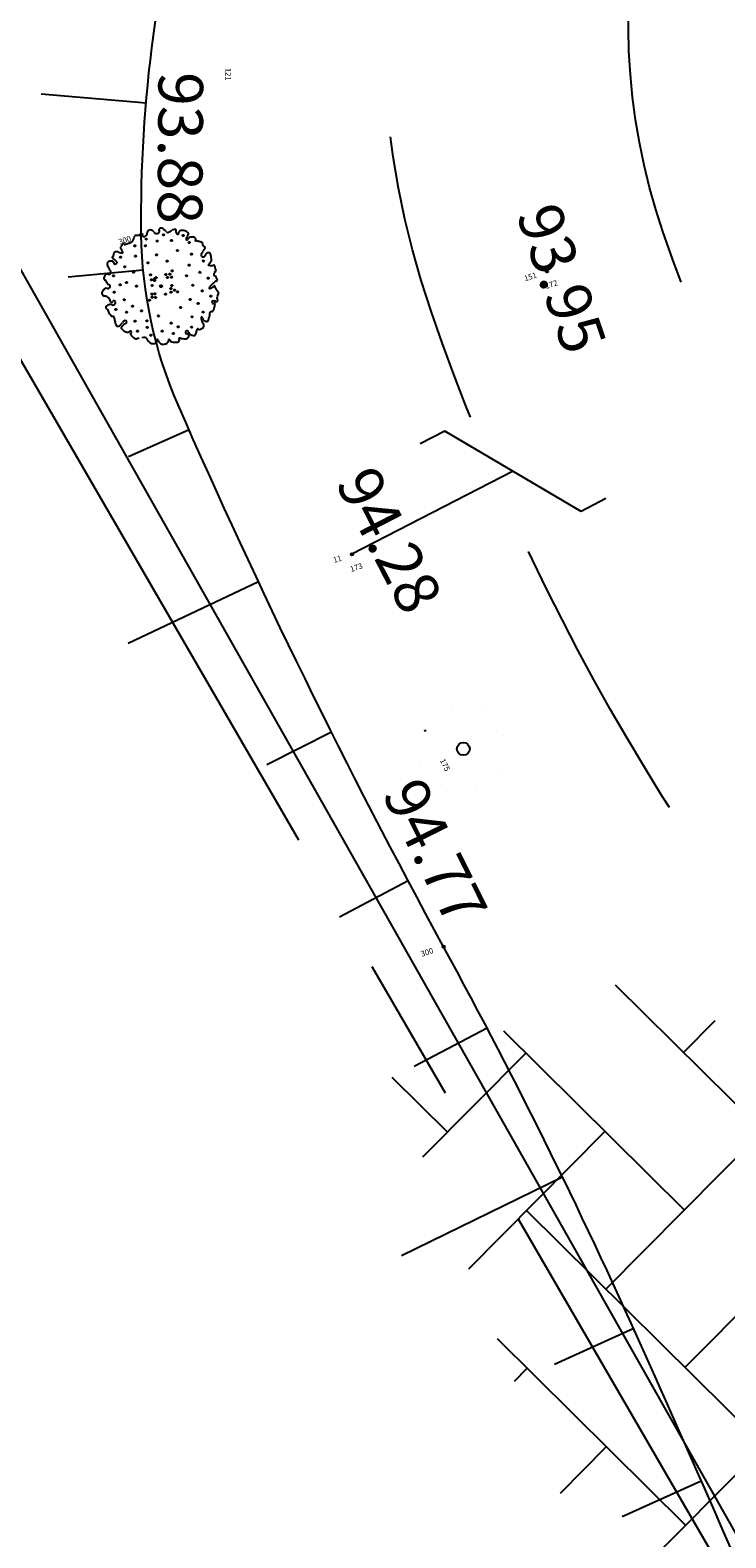
# Model space of a CAD drawing. Units: metres. Extents: x 1847016 to 1847203, y 3176791 to 3176988.
# Drawn here: x 1847042 to 1847048, y 3176916 to 3176930 of the extents above; entities that cross this region are included whole.
import ezdxf
from ezdxf.enums import TextEntityAlignment as Align

# ---------------------------------------------------------------- set-up
doc = ezdxf.new("R2010")
doc.units = ezdxf.units.M
doc.header["$LTSCALE"] = 35
doc.header["$PDMODE"] = 32
doc.header["$PDSIZE"] = 0.02
for name, pattern in [('CACHE', [0.375, 0.25, -0.125]), ('CAD200', [0.3375, 0.225, -0.0375, 0.0375, -0.0375]), ('COTATION', [0.0375, 0.025, -0.0125])]:
    doc.linetypes.add(name, pattern=pattern)
doc.layers.get('0').update_dxf_attribs({"color": 2, "linetype": 'CONTINUOUS'})
for name, color, linetype in [('BATIdalle', 252, 'CONTINUOUS'), ('CADASTRE', 6, 'CAD200'), ('GOUDRON', 7, 'COTATION'), ('SURFACE', 2, 'CONTINUOUS'), ('TALUS', 32, 'CONTINUOUS'), ('TALUSBARBUL', 32, 'CONTINUOUS'), ('TELECOM', 150, 'CONTINUOUS'), ('TOPOALT15', 5, 'CONTINUOUS'), ('TOPOCOD15', 3, 'CONTINUOUS'), ('TOPOJIS15', 7, 'CONTINUOUS'), ('TOPOMAT15', 6, 'CONTINUOUS'), ('VEGETATION', 81, 'CONTINUOUS'), ('VEGETATION hach', 61, 'CONTINUOUS'), ('zzTOPOALT08', 3, 'CONTINUOUS'), ('zzTOPOCOD08', 3, 'CONTINUOUS'), ('zzTOPOMAT08', 1, 'CONTINUOUS')]:
    doc.layers.add(name, color=color, linetype=linetype)
doc.styles.add('altitude', font='calibri.ttf', dxfattribs={"height": 0.4})
doc.styles.add('ROMANS', font='ROMANS.SHX', dxfattribs={"width": 0.9999})

# ---------------------------------------------------------------- blocks, each defined once
blk = doc.blocks.new('TCPOINT')
at = {"color": 0}
blk.add_point((0, 0), dxfattribs=at)
at = {"layer": 'zzTOPOALT08', "style": 'ROMANS', "width": 0.9999}
blk.add_attdef('ALT', text='', height=0.3, dxfattribs=at).set_placement((0, 0.2), align=Align.CENTER)
at = {"layer": 'zzTOPOCOD08', "style": 'ROMANS', "width": 0.9999}
blk.add_attdef('COD', text='', height=0.3, dxfattribs=at).set_placement((-0.5, 0), align=Align.MIDDLE_RIGHT)
at = {"layer": 'zzTOPOMAT08', "style": 'ROMANS', "width": 0.9999}
blk.add_attdef('MAT', text='', height=0.3, dxfattribs=at).set_placement((0, -0.2), align=Align.TOP_CENTER)
blk = doc.blocks.new('*E47')
for centre, major_axis, start_param, end_param in [((1.951, -2.473), (1.742, 1.742), 1.239678, 1.248966), ((1.447, -1.442), (0.931, 0.931), 1.226969, 1.239678)]:
    blk.add_ellipse(centre, major_axis=major_axis, ratio=1, start_param=start_param, end_param=end_param)
blk = doc.blocks.new('arbre22P')
at = {"linetype": 'Continuous'}
blk.add_line((0, 0), (0, 0), dxfattribs=at)
for centre, major_axis, start_param, end_param in [((-0.363, 0.431), (-0.0401, 0.0401), 3.240563, 3.530883), ((-0.293, 0.402), (0.0137, 0.0137), 1.459076, 1.960087), ((-0.296, 0.406), (0.0101, 0.0101), 0.65057, 1.459076), ((-0.302, 0.364), (-0.04, 0.04), -1.318817, -0.920226), ((-0.418, 0.168), (-0.201, 0.201), -1.347755, -1.318817), ((-0.107, 0.661), (0.211, 0.211), 3.364634, 3.392916), ((-0.231, 0.439), (-0.00499, 0.00499), 0.198567, 1.146658), ((-0.302, 0.413), (0.0487, 0.0487), 5.565574, 5.859047), ((-0.232, 0.44), (-0.00459, 0.00459), -0.153181, 0.198567), ((0.057, 0.046), (-0.35, 0.35), -0.193238, -0.153181), ((-0.604, 0.392), (-0.263, 0.263), 3.926991, 3.994778), ((0.047, 0.06), (0.338, 0.338), 1.333452, 1.377558), ((-0.193, 0.453), (-0.0121, 0.0121), -0.470784, -0.237345), ((-0.196, 0.463), (0.00231, 0.00231), 1.180135, 2.98066), ((-0.198, 0.467), (0.00142, 0.00142), 4.321728, 7.383198), ((-0.192, 0.465), (-0.00552, 0.00552), 1.409864, 2.254805), ((-0.166, 0.72), (-0.186, 0.186), 2.254805, 2.395961), ((-0.171, 0.846), (-0.276, 0.276), 2.395961, 2.477679), ((-0.125, 0.466), (-0.00487, 0.00487), 2.477679, 3.102596), ((-0.14, 0.483), (-0.0214, 0.0214), 3.102596, 3.35205), ((-0.076, 0.441), (-0.0329, 0.0329), 0.009395, 0.210457), ((0.1, 0.269), (-0.207, 0.207), -0.030673, 0.009395), ((-0.353, 0.75), (-0.261, 0.261), 3.11092, 3.146624), ((-0.118, 0.518), (-0.0266, 0.0266), 3.146624, 3.459379), ((-0.078, 0.497), (0.00521, 0.00521), 1.168806, 1.888583), ((-0.079, 0.5), (-0.00282, 0.00282), -1.050323, -0.40199), ((-0.231, -0.061), (0.414, 0.414), 0.467862, 0.520473), ((-0.361, -0.456), (0.708, 0.708), 0.449777, 0.467862), ((-0.1, 0.292), (0.148, 0.148), 0.410197, 0.449777), ((-0.029, 0.475), (-0.0092, 0.0092), 4.504124, 5.122586), ((0.005, 0.496), (0.0191, 0.0191), 2.933328, 3.358848), ((0.003, 0.494), (0.0169, 0.0169), 3.358848, 4.248407), ((0, 0.503), (-0.0237, 0.0237), 2.677611, 3.421398), ((0.017, 0.494), (0.0101, 0.0101), 4.992194, 5.479363), ((0.045, 0.493), (-0.00938, 0.00938), 0.261364, 0.766974), ((0.056, 0.487), (-0.0183, 0.0183), -0.684009, 0.261364), ((0.056, 0.485), (0.0196, 0.0196), 6.259699, 7.169973), ((-0.02, 0.412), (-0.094, 0.094), 4.613267, 4.688903), ((0.035, 0.458), (-0.0432, 0.0432), 4.501666, 4.613267), ((0.044, 0.463), (0.036, 0.036), 5.808382, 6.072463), ((0.124, 0.489), (-0.0235, 0.0235), 1.095993, 1.423429), ((0.109, 0.478), (0.0104, 0.0104), 2.994225, 3.472711), ((0.126, 0.512), (0.0369, 0.0369), 3.472711, 3.724904), ((0.121, 0.489), (0.0205, 0.0205), 3.724904, 4.262612), ((0.124, 0.479), (-0.0129, 0.0129), 2.691815, 3.373884), ((0.147, 0.482), (-0.00585, 0.00585), 0.232395, 1.338453), ((0.157, 0.476), (0.0138, 0.0138), 1.239678, 1.803192), ((0.133, 0.474), (0.00585, 0.00585), 4.94468, 6.050842), ((0.155, 0.479), (-0.0114, 0.0114), -0.952346, -0.331119), ((0.152, 0.46), (0.0254, 0.0254), 0.237345, 0.61845), ((0.156, 0.467), (-0.0197, 0.0197), 4.516078, 4.949734), ((-0.025, 0.346), (-0.173, 0.173), 4.477874, 4.516078), ((-0.106, 0.296), (-0.241, 0.241), 4.445493, 4.477874), ((0.111, 0.42), (-0.0638, 0.0638), 4.273224, 4.445493), ((0.223, 0.461), (-0.02, 0.02), 1.131631, 1.439942), ((0.209, 0.45), (-0.00746, 0.00746), 1.439942, 2.05996), ((0.212, 0.459), (-0.0145, 0.0145), 2.05996, 2.50097), ((0.174, 0.72), (0.201, 0.201), 4.071767, 4.099663), ((-0.012, 1.783), (-0.964, 0.964), 2.528866, 2.541605), ((0.174, 0.792), (-0.251, 0.251), 2.541605, 2.571461), ((0.334, 0.059), (0.279, 0.279), 0.972359, 1.000664), ((0.267, 0.416), (-0.0225, 0.0225), -1.267453, -0.598437), ((0.3, 0.418), (0.0161, 0.0161), 2.012839, 2.356194), ((0.314, 0.418), (-0.0256, 0.0256), 0.785398, 1.057203), ((0.287, 0.423), (0.0059, 0.0059), 1.297585, 2.012839), ((0.301, 0.415), (-0.0167, 0.0167), 1.057203, 1.471674), ((0.278, 0.437), (0.00605, 0.00605), 5.215654, 6.586528), ((0.279, 0.437), (-0.00504, 0.00504), 2.868381, 3.644857), ((0.31, 0.401), (-0.00957, 0.00957), -0.284159, 0.811542), ((0.325, 0.375), (-0.0309, 0.0309), -0.997601, -0.284159), ((0.322, 0.361), (0.0405, 0.0405), 6.236226, 6.856381), ((-0.341, 0.33), (-0.0408, 0.0408), 0.550279, 0.785398), ((-0.307, 0.33), (-0.0649, 0.0649), 0.785398, 0.971651), ((-0.386, 0.341), (0.00833, 0.00833), 1.267453, 2.121076), ((1.02, 0.58), (-1.02, 1.02), 0.971651, 0.987379), ((0.057, 0.383), (-0.325, 0.325), 0.987379, 1.015245), ((-0.369, 0.309), (-0.0338, 0.0338), -0.716988, -0.303343), ((-0.301, 0.299), (0.065, 0.065), 2.586041, 2.663006), ((-0.461, 0.248), (-0.0539, 0.0539), 4.149311, 4.233802), ((-0.37, 0.318), (-0.0274, 0.0274), -1.081633, -0.716988), ((-0.374, 0.306), (0.0363, 0.0363), 0.172639, 0.489164), ((-0.354, 0.334), (0.0117, 0.0117), 5.271825, 6.455824), ((-0.327, 0.328), (-0.00785, 0.00785), 0.559436, 2.06249), ((-0.332, 0.379), (-0.0037, 0.0037), -0.363671, 1.024478), ((-0.323, 0.382), (0.0102, 0.0102), 2.595274, 3.049162), ((-0.351, 0.421), (-0.0288, 0.0288), 2.777922, 3.240563), ((-0.434, 0.289), (0.0922, 0.0922), 6.040775, 6.190755), ((-0.323, 0.338), (0.0156, 0.0156), 3.633286, 4.475044), ((-0.728, 0.112), (0.335, 0.335), 5.997603, 6.040775), ((-0.399, 0.292), (-0.0692, 0.0692), 4.331873, 4.426806), ((-0.316, 0.327), (-0.00609, 0.00609), 2.904248, 4.331873), ((-0.007, 0.83), (0.35, 0.35), 3.392916, 3.444936), ((-0.234, 0.396), (0.00319, 0.00319), 3.444936, 3.997141), ((-0.234, 0.392), (0.000649, 0.000649), 3.997141, 5.497787), ((0.295, 0.409), (-0.0103, 0.0103), 1.471674, 2.001186), ((0.291, 0.4), (-0.00378, 0.00378), 2.001186, 3.953134), ((0.354, 0.33), (0.0062, 0.0062), 1.818048, 4.777026), ((0.367, 0.322), (0.0173, 0.0173), 1.325001, 1.818048), ((0.316, 0.409), (-0.0541, 0.0541), 2.895797, 3.172877), ((0.385, 0.303), (0.0232, 0.0232), 0.553854, 1.635433), ((0.2, 0.25), (-0.157, 0.157), 4.613267, 4.66543), ((0.22, 0.499), (-0.147, 0.147), 3.172877, 3.240715), ((0.337, 0.362), (-0.0322, 0.0322), 4.497906, 4.613267), ((0.305, 0.342), (0.0591, 0.0591), 5.886497, 6.068702), ((0.374, 0.372), (0.0057, 0.0057), 4.811511, 5.157822), ((0.377, 0.371), (0.00385, 0.00385), 5.157822, 5.886497), ((0.347, 0.142), (-0.14, 0.14), -1.121019, -1.016942), ((0.407, 0.313), (0.0117, 0.0117), 0.088281, 0.449777), ((0.4, 0.305), (0.0197, 0.0197), 6.184063, 6.371467), ((0.423, 0.294), (0.00248, 0.00248), 0.934242, 3.263858), ((0.392, 0.298), (-0.0267, 0.0267), 4.452442, 4.613267), ((0.449, 0.326), (0.0317, 0.0317), 3.263858, 3.425779), ((0.422, 0.304), (-0.00456, 0.00456), 2.505038, 3.993141), ((0.405, 0.306), (-0.0163, 0.0163), 4.193526, 4.452442), ((0.39, 0.302), (0.0271, 0.0271), 5.563937, 5.764322), ((0.298, 0.05), (-0.191, 0.191), -1.352503, -1.28661), ((-0.222, -0.766), (0.875, 0.875), 0.189415, 0.218293), ((-0.479, 0.104), (0.0227, 0.0227), 0.249522, 1.018882), ((-0.449, 0.223), (0.0119, 0.0119), 1.805312, 2.711438), ((-0.441, 0.226), (0.0185, 0.0185), 2.711438, 3.110184), ((-0.411, 0.199), (0.044, 0.044), 1.346555, 1.805312), ((-0.477, 0.192), (0.0172, 0.0172), 5.837816, 6.251777), ((-0.487, 0.188), (-0.0244, 0.0244), 3.813535, 4.267019), ((-0.42, 0.181), (0.0231, 0.0231), 2.242738, 2.709193), ((-0.437, 0.175), (-0.0102, 0.0102), 1.138397, 2.051436), ((-0.431, 0.233), (-0.0163, 0.0163), -1.492274, -0.224241), ((-0.453, 0.15), (-0.0152, 0.0152), 2.816096, 3.470201), ((-0.446, 0.148), (0.00925, 0.00925), 5.800214, 6.763825), ((-0.449, 0.147), (-0.0114, 0.0114), 3.470201, 4.229418), ((-0.406, 0.262), (0.0112, 0.0112), 3.220115, 4.809484), ((-0.443, 0.292), (0.0448, 0.0448), 4.809484, 4.997972), ((-0.391, 0.264), (-0.00318, 0.00318), 3.427175, 4.149311), ((0.457, 0.147), (0.0205, 0.0205), 2.039579, 2.494186), ((0.44, 0.145), (-0.00867, 0.00867), 0.923389, 1.874139), ((0.447, 0.151), (-0.0133, 0.0133), -0.098185, 0.468782), ((0.495, 0.092), (0.0668, 0.0668), 1.339511, 1.472612), ((0.346, 0.334), (0.134, 0.134), 4.481104, 4.574899), ((0.452, 0.147), (-0.0115, 0.0115), 2.425858, 3.54874), ((0.216, 0.505), (0.286, 0.286), 4.574899, 4.644144), ((0.484, 0.134), (-0.0131, 0.0131), -0.635647, 0.407147), ((0.505, 0.243), (-0.0246, 0.0246), 0.639585, 0.921075), ((0.479, 0.246), (-0.00599, 0.00599), -0.114636, 0.639585), ((0.572, 0.252), (0.0723, 0.0723), 2.491872, 2.655576), ((0.467, 0.251), (-0.00627, 0.00627), 4.558925, 4.901804), ((0.473, 0.255), (0.00169, 0.00169), 4.597753, 6.129722), ((0.492, 0.227), (0.0126, 0.0126), 2.655576, 3.42842), ((0.473, 0.211), (0.00965, 0.00965), 4.644144, 5.023407), ((0.489, 0.103), (0.0352, 0.0352), 0.489164, 0.935149), ((0.481, 0.207), (0.00368, 0.00368), 5.023407, 6.570012), ((0.501, 0.141), (0.00671, 0.00671), 5.709709, 6.772349), ((0.465, 0.134), (-0.0328, 0.0328), 3.845264, 4.138913), ((-0.504, 0.098), (0.0148, 0.0148), 2.11524, 3.170597), ((-0.487, 0.094), (-0.0273, 0.0273), -0.214048, 0.544444), ((-0.454, 0.151), (-0.0664, 0.0664), 1.599801, 1.73913), ((-0.477, 0.078), (0.0401, 0.0401), 1.171885, 1.356749), ((-0.575, -0.02), (0.0814, 0.0814), 0.042573, 0.168334), ((-0.467, 0.054), (-0.0586, 0.0586), -0.551914, -0.398912), ((-0.739, -0.198), (0.253, 0.253), 6.274569, 6.325758), ((-0.596, -0.058), (0.112, 0.112), 6.19746, 6.274569), ((-0.456, 0.02), (0.0152, 0.0152), 1.858934, 2.705925), ((-0.485, 0.036), (-0.00808, 0.00808), 3.42973, 4.626664), ((-0.461, 0.018), (-0.0109, 0.0109), 1.135129, 2.963295), ((-0.453, 0.148), (0.014, 0.014), 3.391115, 4.386892), ((-0.445, -0.004), (-0.00876, 0.00876), 3.940388, 6.104888), ((0, 0), (-0.00707, 0.00707), 3.926991, 10.210176), ((0.451, 0.165), (-0.0245, 0.0245), 1.874139, 2.425858), ((0.474, 0.039), (-0.00937, 0.00937), -0.102235, 0.059213), ((0.465, 0.047), (0.000807, 0.000807), 1.63001, 3.378937), ((0.575, 0.228), (0.151, 0.151), 3.378937, 3.491204), ((0.713, -0.255), (0.278, 0.278), 1.438941, 1.468562), ((0.564, -0.06), (-0.104, 0.104), -0.273359, -0.131856), ((0.503, 0.073), (0.0295, 0.0295), 3.491204, 4.012418), ((0.477, 0.095), (-0.022, 0.022), 2.868234, 3.177148), ((0.495, 0.078), (-0.00401, 0.00401), 3.177148, 3.660456), ((0.059, 0.197), (-0.324, 0.324), 3.660456, 3.713761), ((0.507, 0.024), (-0.00494, 0.00494), 4.220643, 5.583214), ((0.282, 0.149), (0.163, 0.163), 5.284558, 5.41606), ((0.6, -0.008), (0.0634, 0.0634), 2.068602, 2.310409), ((0.498, 0.022), (0.0112, 0.0112), 5.210195, 5.791439), ((-0.521, -0.029), (0.00747, 0.00747), 1.618022, 2.67281), ((-0.512, -0.026), (-0.0142, 0.0142), 1.102014, 1.848558), ((-0.52, -0.03), (0.00847, 0.00847), 1.171885, 1.618022), ((-0.473, -0.146), (0.0968, 0.0968), 1.040924, 1.171885), ((-0.359, -0.051), (-0.115, 0.115), 0.740539, 0.876159), ((-0.422, -0.056), (0.0709, 0.0709), 2.446955, 2.619891), ((-0.243, -0.008), (-0.202, 0.202), 1.049094, 1.123), ((-0.437, -0.076), (0.0567, 0.0567), 2.693796, 2.833395), ((-0.497, -0.055), (-0.0307, 0.0307), -1.496031, -0.529873), ((-0.493, -0.105), (-0.0119, 0.0119), 1.262599, 2.234094), ((-0.496, -0.132), (0.00689, 0.00689), 5.626393, 6.946483), ((-0.541, -0.137), (0.0386, 0.0386), 5.423461, 5.626393), ((-0.455, -0.006), (0.0151, 0.0151), 3.216358, 4.66746), ((-0.454, -0.006), (-0.0148, 0.0148), 3.096664, 3.538281), ((-0.458, -0.005), (-0.0178, 0.0178), 3.538281, 3.940388), ((0.451, -0.186), (0.0409, 0.0409), 1.248966, 1.669919), ((0.866, -1.022), (0.701, 0.701), 1.214738, 1.226969), ((1.488, -2.381), (1.758, 1.758), 1.207016, 1.214738), ((0.481, -0.136), (-0.0178, 0.0178), -0.938187, -0.363781), ((0.492, -0.051), (0.00767, 0.00767), 2.021614, 3.211673), ((0.498, -0.054), (-0.0124, 0.0124), 0.099122, 0.450817), ((0.527, -0.077), (-0.0389, 0.0389), -0.098786, 0.099122), ((0.462, -0.086), (0.0245, 0.0245), 5.715477, 6.353266), ((0.487, -0.096), (0.0107, 0.0107), 3.774202, 4.524056), ((0.504, -0.049), (-0.0135, 0.0135), -0.791258, -0.098786), ((0.382, -0.103), (-0.0825, 0.0825), 3.926991, 4.144681), ((0.492, -0.103), (-0.00445, 0.00445), 2.95326, 3.926991), ((0.505, -0.025), (-0.00404, 0.00404), 2.350335, 3.689372), ((0.611, -0.009), (0.0711, 0.0711), 2.310409, 2.46066), ((0.491, -0.021), (0.0138, 0.0138), 5.260168, 5.602252), ((-0.394, -0.211), (-0.0711, 0.0711), 0.584826, 0.676268), ((-0.474, -0.202), (0.0141, 0.0141), 2.247065, 3.132976), ((-0.684, -0.152), (-0.138, 0.138), 3.726419, 3.792011), ((-1.094, -0.096), (-0.431, 0.431), 3.792011, 3.852665), ((-0.474, -0.203), (-0.0135, 0.0135), 1.56218, 2.469678), ((-0.478, -0.172), (0.0353, 0.0353), 4.040474, 4.313477), ((-0.505, -0.106), (-0.0859, 0.0859), 2.742681, 2.917472), ((-0.446, -0.244), (-0.00709, 0.00709), 0.242698, 0.947775), ((-0.405, -0.237), (0.0364, 0.0364), 2.518571, 2.824566), ((-0.444, -0.245), (0.00844, 0.00844), 1.282546, 1.813494), ((-0.321, -0.195), (-0.103, 0.103), 1.25377, 1.384336), ((-0.315, -0.483), (-0.199, 0.199), -0.396233, -0.28825), ((-0.481, -0.143), (-0.0544, 0.0544), 2.917472, 3.076717), ((-0.398, -0.239), (0.0351, 0.0351), 1.307709, 1.50592), ((-0.409, -0.219), (-0.0191, 0.0191), -0.785398, -0.263087), ((-0.395, -0.289), (0.0516, 0.0516), 0.909233, 1.174563), ((-0.409, -0.212), (0.0141, 0.0141), 0.174937, 0.785398), ((-0.406, -0.195), (-0.0153, 0.0153), 2.480029, 2.970896), ((-0.407, -0.209), (0.0113, 0.0113), 5.699768, 6.458123), ((-0.398, -0.207), (-0.00519, 0.00519), 2.970896, 4.128972), ((0.396, -0.279), (0.00614, 0.00614), 0.633959, 1.630167), ((0.409, -0.153), (-0.00316, 0.00316), 0.099122, 1.800328), ((0.41, -0.151), (0.00458, 0.00458), 3.371125, 3.926991), ((0.41, 0.008), (0.117, 0.117), 3.926991, 4.03549), ((0.425, -0.125), (0.0221, 0.0221), 4.03549, 4.729997), ((0.449, -0.259), (-0.00512, 0.00512), 0.336184, 1.519312), ((0.474, -0.272), (-0.0249, 0.0249), -0.08008, 0.336184), ((0.436, -0.271), (0.00739, 0.00739), 5.267019, 6.231701), ((0.452, -0.151), (0.00436, 0.00436), 6.126993, 7.871589), ((0.412, -0.198), (0.0433, 0.0433), 4.632308, 4.946859), ((0.471, -0.161), (-0.0105, 0.0105), 0.361038, 1.068708), ((0.451, -0.152), (0.00501, 0.00501), 5.073427, 6.126993), ((0.62, -0.118), (0.12, 0.12), 2.639505, 2.69993), ((0.219, -0.261), (-0.181, 0.181), 4.221524, 4.270726), ((0.071, -0.306), (-0.291, 0.291), 4.15688, 4.221524), ((0.246, -0.096), (0.181, 0.181), 4.946859, 4.997972), ((0.466, -0.217), (0.00352, 0.00352), 4.997972, 5.366155), ((0.458, -0.215), (-0.00939, 0.00939), 3.795359, 4.15688), ((-0.388, -0.24), (0.0459, 0.0459), 2.955132, 3.150701), ((-0.401, -0.254), (0.0322, 0.0322), 3.150701, 3.243827), ((-0.284, -0.111), (-0.163, 0.163), 1.673031, 1.714373), ((-0.408, -0.276), (0.0173, 0.0173), 3.285169, 4.384778), ((-0.391, -0.309), (-0.009, 0.009), 4.336745, 5.955574), ((-0.383, -0.326), (-0.00804, 0.00804), -0.566794, 0.799404), ((-0.349, -0.325), (0.0317, 0.0317), 2.3702, 2.693796), ((-0.325, -0.317), (-0.0501, 0.0501), 1.123, 1.379955), ((-0.387, -0.307), (-0.00538, 0.00538), 2.574799, 4.336745), ((-0.275, -0.283), (-0.0923, 0.0923), 1.379955, 1.56218), ((-0.36, -0.366), (0.00833, 0.00833), 3.132976, 3.748298), ((-0.316, -0.122), (-0.184, 0.184), 2.177502, 2.226186), ((-0.404, -0.798), (0.298, 0.298), 0.617108, 0.655389), ((-0.338, -0.553), (0.12, 0.12), 0.434314, 0.60982), ((-0.285, -0.408), (-0.0104, 0.0104), 4.542172, 5.146702), ((-0.281, -0.406), (-0.00712, 0.00712), 3.903284, 4.542172), ((-0.238, -0.407), (0.0234, 0.0234), 2.332488, 2.680573), ((0.424, -0.409), (-0.123, 0.123), 0.623022, 0.855467), ((0.256, -0.382), (-0.00277, 0.00277), -1.146838, 0.623022), ((0.254, -0.387), (0.00654, 0.00654), 5.393228, 6.707143), ((0.296, -0.391), (0.0233, 0.0233), 2.251635, 2.909866), ((0.327, -0.414), (-0.0111, 0.0111), 0.103636, 0.932332), ((0.331, -0.418), (0.0152, 0.0152), 1.112554, 1.674432), ((0.319, -0.383), (0.0109, 0.0109), 4.254147, 4.92124), ((0.321, -0.384), (0.00965, 0.00965), 4.92124, 5.792748), ((0.345, -0.376), (-0.00803, 0.00803), 0.118367, 1.080359), ((0.357, -0.386), (0.0193, 0.0193), 1.468562, 1.689163), ((0.369, -0.401), (-0.0328, 0.0328), -0.271179, -0.102235), ((0.356, -0.378), (-0.0143, 0.0143), -1.048501, -0.271179), ((0.366, -0.344), (0.0111, 0.0111), 3.663888, 4.551633), ((0.345, -0.315), (0.0363, 0.0363), 4.551633, 4.811511), ((0.334, -0.306), (0.0461, 0.0461), 4.811511, 5.042066), ((0.394, -0.278), (-0.00422, 0.00422), 0.059371, 0.785398), ((0.416, -0.278), (0.0199, 0.0199), 2.356194, 2.684607), ((0.398, -0.284), (0.00689, 0.00689), 2.684607, 4.544175), ((0.33, -0.304), (0.0495, 0.0495), 5.042066, 5.172035), ((0.471, -0.352), (-0.0561, 0.0561), 0.337541, 0.459646), ((0.388, -0.331), (-0.0427, 0.0427), -1.301109, -0.936837), ((0.421, -0.327), (-0.0168, 0.0168), -0.15321, 0.337541), ((0.408, -0.297), (0.00476, 0.00476), 5.078552, 7.685767), ((0.395, -0.291), (-0.015, 0.015), 2.988382, 3.507756), ((0.408, -0.296), (-0.0143, 0.0143), 4.590226, 4.982076), ((0.433, -0.276), (0.00805, 0.00805), 3.01943, 3.544091), ((0.432, -0.277), (-0.00733, 0.00733), 1.973295, 2.988412), ((0.426, -0.269), (-0.0144, 0.0144), 2.988412, 3.696222), ((-0.139, -0.373), (0.0975, 0.0975), 2.680573, 2.829344), ((-0.159, -0.384), (-0.081, 0.081), 1.258547, 1.42177), ((-0.217, -0.426), (0.0304, 0.0304), 2.992566, 3.317854), ((-0.206, -0.41), (-0.0441, 0.0441), 1.747058, 2.016941), ((-0.215, -0.436), (0.0247, 0.0247), 3.587738, 4.061819), ((-0.215, -0.435), (0.0259, 0.0259), 4.061819, 4.524251), ((-0.202, -0.453), (-0.00983, 0.00983), 2.953454, 4.262185), ((-0.184, -0.447), (-0.00384, 0.00384), -1.560625, 1.120592), ((-0.19, -0.453), (-0.0096, 0.0096), 3.819467, 4.722561), ((-0.14, -0.458), (0.026, 0.026), 2.24867, 2.785065), ((-0.072, -0.427), (0.0791, 0.0791), 2.785065, 2.936269), ((-0.137, -0.47), (-0.0235, 0.0235), 1.365473, 1.643406), ((-0.14, -0.473), (-0.0205, 0.0205), 1.643406, 2.091269), ((-0.128, -0.428), (-0.0537, 0.0537), 2.091269, 2.366531), ((-0.128, -0.43), (-0.0523, 0.0523), 2.366531, 2.528866), ((-0.131, -0.412), (-0.0652, 0.0652), 2.528866, 2.674175), ((-0.108, -0.482), (-0.0135, 0.0135), 2.674175, 3.824873), ((-0.081, -0.484), (-0.00542, 0.00542), -1.379866, 0.683281), ((-0.081, -0.483), (-0.0043, 0.0043), 3.600996, 4.90332), ((-0.063, -0.489), (-0.00866, 0.00866), 0.459403, 1.34197), ((-0.047, -0.479), (-0.0221, 0.0221), 1.34197, 1.760211), ((0.007, -0.399), (0.09, 0.09), 3.331008, 3.536993), ((-0.008, -0.436), (-0.0617, 0.0617), 1.966196, 2.24566), ((-0.014, -0.487), (-0.0258, 0.0258), 2.24566, 2.680079), ((-0.006, -0.512), (-0.00737, 0.00737), 2.680079, 4.517532), ((0.009, -0.502), (0.00502, 0.00502), 0.349053, 2.946736), ((-0.105, -0.745), (-0.195, 0.195), -1.256098, -1.221743), ((0.169, -0.207), (0.232, 0.232), 3.456291, 3.487745), ((0.986, 1.531), (1.59, 1.59), 3.487745, 3.497651), ((0.204, -0.176), (-0.262, 0.262), 1.926854, 1.951237), ((0.066, -0.499), (-0.0137, 0.0137), 1.951237, 2.356194), ((0.066, -0.458), (0.0429, 0.0429), 3.926991, 4.155124), ((0.091, -0.465), (0.00989, 0.00989), 5.830675, 9.941894), ((0.073, -0.491), (0.019, 0.019), 4.155124, 4.559208), ((0.083, -0.495), (0.012, 0.012), 4.93201, 6.800301), ((0.071, -0.487), (0.0223, 0.0223), 4.559208, 4.93201), ((0.074, -0.471), (-0.0229, 0.0229), 3.923789, 4.259879), ((0.141, -0.471), (0.0243, 0.0243), 2.352993, 2.679358), ((0.134, -0.474), (-0.0195, 0.0195), 1.108562, 1.471674), ((0.185, -0.432), (0.0663, 0.0663), 3.04247, 3.238693), ((0.162, -0.46), (-0.0407, 0.0407), 1.667897, 2.05996), ((0.148, -0.506), (-0.00642, 0.00642), 2.05996, 3.085984), ((0.123, -0.478), (-0.0334, 0.0334), 3.085984, 3.240715), ((-0.138, -0.264), (-0.272, 0.272), 3.240715, 3.2949), ((0.079, -0.423), (0.0818, 0.0818), 4.865696, 5.008346), ((0.215, -0.495), (0.0271, 0.0271), 1.618343, 1.866754), ((0.192, -0.474), (0.00513, 0.00513), 6.171948, 7.901528), ((0.215, -0.456), (0.0157, 0.0157), 3.030355, 3.93107), ((0.214, -0.396), (0.0577, 0.0577), 3.93107, 4.191916), ((0.228, -0.448), (-0.0199, 0.0199), 2.62112, 3.067663), ((0.225, -0.445), (-0.0231, 0.0231), 3.067663, 3.470201), ((0.285, -0.419), (0.0243, 0.0243), 2.426263, 2.854262), ((0.233, -0.447), (0.0176, 0.0176), 5.491598, 5.995855), ((0.231, -0.447), (0.0185, 0.0185), 5.040998, 5.491598), ((0.314, -0.38), (-0.0382, 0.0382), 1.339069, 1.582589), ((0.308, -0.387), (-0.0318, 0.0318), 1.582589, 1.84958), ((0.298, -0.404), (0.0178, 0.0178), 3.420376, 3.926991), ((0.298, -0.414), (-0.0104, 0.0104), 2.356194, 3.024334), ((0.301, -0.418), (-0.0072, 0.0072), 3.024334, 4.073924)]:
    blk.add_ellipse(centre, major_axis=major_axis, ratio=1, start_param=start_param, end_param=end_param)
for centre, start_param, end_param in [((-0.11, 0.418), 1.570796326795094, 7.85398163397468), ((0.004, 0.444), 1.570796326794995, 7.853981633974581), ((0.164, 0.431), 1.570796326794995, 7.853981633974581), ((-0.263, 0.361), 1.570796326794798, 7.853981633974384), ((-0.256, 0.266), 1.570796326795094, 7.85398163397468), ((-0.135, 0.327), 1.570796326794798, 7.853981633974384), ((-0.021, 0.387), 1.570796326794798, 7.853981633974384), ((0.05, 0.279), 1.570796326794798, 7.853981633974384), ((0.093, 0.396), 1.570796326794995, 7.853981633974581), ((0.217, 0.361), 1.570796326794798, 7.853981633974384), ((0.331, 0.37), 1.570796326795094, 7.85398163397468), ((0.363, 0.292), 1.570796326794798, 7.853981633974384), ((-0.377, 0.222), 1.570796326794995, 7.853981633974581), ((-0.195, 0.196), 1.570796326794798, 7.853981633974384), ((-0.046, 0.235), 1.570796326794798, 7.853981633974384), ((0.121, 0.196), 1.570796326795094, 7.85398163397468), ((0.239, 0.257), 1.570796326794798, 7.853981633974384), ((0.349, 0.187), 1.570796326794995, 7.853981633974581), ((-0.416, 0.079), 1.570796326794995, 7.853981633974581), ((-0.345, 0.127), 1.570796326794995, 7.853981633974581), ((-0.284, 0.127), 1.570796326794995, 7.853981633974581), ((-0.21, 0.07), 1.570796326794798, 7.853981633974384), ((-0.075, 0.031), 1.570796326794798, 7.853981633974384), ((-0.065, 0.08), 1.570796326794798, 7.853981633974384), ((-0.057, 0.126), 1.570796326794798, 7.853981633974384), ((-0.039, 0.066), 1.570796326795094, 7.85398163397468), ((-0.034, 0.081), 1.570796326794798, 7.853981633974384), ((-0.017, 0.086), 1.570796326795094, 7.85398163397468), ((0.074, 0.086), 1.570796326794995, 7.853981633974581), ((0.078, 0.056), 1.570796326794798, 7.853981633974384), ((0.109, 0.078), 1.570796326795094, 7.85398163397468), ((0.115, 0.046), 1.570796326794995, 7.853981633974581), ((0.139, 0.1), 1.570796326794798, 7.853981633974384), ((0.246, 0.018), 1.570796326794798, 7.853981633974384), ((0.299, 0.101), 1.570796326794798, 7.853981633974384), ((0.37, 0.009), 1.570796326794798, 7.853981633974384), ((0.431, 0.096), 1.570796326794798, 7.853981633974384), ((-0.452, -0.073), 1.570796326794798, 7.853981633974384), ((-0.366, -0.125), 1.570796326794798, 7.853981633974384), ((-0.352, -0.012), 1.570796326794798, 7.853981633974384), ((-0.299, -0.091), 1.570796326794798, 7.853981633974384), ((-0.137, -0.087), 1.570796326794798, 7.853981633974384), ((-0.107, -0.069), 1.570796326794798, 7.853981633974384), ((-0.101, -0.041), 1.570796326794798, 7.853981633974384), ((-0.079, -0.081), 1.570796326794798, 7.853981633974384), ((-0.075, -0.049), 1.570796326794798, 7.853981633974384), ((0.016, -0.081), 1.570796326795094, 7.85398163397468), ((0.068, -0.079), 1.570796326794798, 7.853981633974384), ((0.078, -0.047), 1.570796326794798, 7.853981633974384), ((0.095, -0.024), 1.570796326795094, 7.85398163397468), ((0.103, -0.071), 1.570796326794798, 7.853981633974384), ((0.125, -0.095), 1.570796326794798, 7.853981633974384), ((0.274, -0.082), 1.570796326794995, 7.853981633974581), ((0.424, -0.065), 1.570796326794798, 7.853981633974384), ((-0.32, -0.225), 1.570796326794798, 7.853981633974384), ((-0.235, -0.156), 1.570796326794798, 7.853981633974384), ((-0.217, -0.256), 1.570796326794798, 7.853981633974384), ((-0.106, -0.247), 1.570796326795094, 7.85398163397468), ((0.107, -0.238), 1.570796326795094, 7.85398163397468), ((0.21, -0.195), 1.570796326794995, 7.853981633974581), ((0.267, -0.251), 1.570796326795094, 7.85398163397468), ((0.338, -0.156), 1.570796326795094, 7.85398163397468), ((0.395, -0.225), 1.570796326794995, 7.853981633974581), ((-0.327, -0.317), 1.570796326795094, 7.85398163397468), ((-0.235, -0.312), 1.570796326794798, 7.853981633974384), ((-0.224, -0.39), 1.570796326794798, 7.853981633974384), ((-0.117, -0.386), 1.570796326794995, 7.853981633974581), ((-0.018, -0.343), 1.570796326794798, 7.853981633974384), ((0.032, -0.395), 1.570796326795094, 7.85398163397468), ((0.178, -0.347), 1.570796326795094, 7.85398163397468), ((0.285, -0.338), 1.570796326794995, 7.853981633974581), ((-0.028, -0.438), 1.570796326795094, 7.85398163397468), ((0.146, -0.434), 1.570796326794995, 7.853981633974581)]:
    blk.add_ellipse(centre, major_axis=(-0.00451, 0.00451), ratio=1, start_param=start_param, end_param=end_param, dxfattribs=at)
at = {"layer": 'VEGETATION', "xscale": 0.5, "yscale": 0.5}
blk.add_blockref('*E47', (0, 0), dxfattribs=at)
blk = doc.blocks.new('arbre2P')
at = {"linetype": 'ByBlock'}
for p, q in [((0.0189, 0.378), (0.0189, 0.378)), ((-0.2835, 0.2646), (-0.2646, 0.2646)), ((0.3024, 0.2646), (0.3024, 0.2646)), ((-0.3969, 0.0189), (-0.3969, 0.0189)), ((0.378, 0), (0.378, 0)), ((-0.2835, -0.2457), (-0.2835, -0.2457)), ((0.2457, -0.2646), (0.2457, -0.2646)), ((0, -0.3591), (0, -0.3591))]:
    blk.add_line(p, q, dxfattribs=at)
blk.add_circle((0, 0), 0.0576, dxfattribs=at)
blk = doc.blocks.new('PTT')
for p, q in [((1.2, 4.507), (1.2, 4.007)), ((1.2, 4.007), (-1.2, 2.493)), ((0, 3.25), (0, 0)), ((-1.2, 2.493), (-1.2, 1.993))]:
    blk.add_line(p, q)

msp = doc.modelspace()

# ---------------------------------------------------------------- hatches: boundary and pattern name
at = {"layer": 'VEGETATION hach'}
h = msp.add_hatch(dxfattribs=at)
h.set_pattern_fill('G_CANISSE', color=256, scale=4, angle=36.207)
h.set_pattern_definition([(315.2656, (1847019.7373, 3176955.3054), (2.828397, 0.01311), [3, -1]), (315.2656, (1847020.441, 3176956.0158), (2.828397, 0.01311), [3, -1]), (45.2656, (1847021.1515, 3176955.312), (-0.01311, 2.828397), [3, -1]), (45.2656, (1847021.8618, 3176954.6081), (-0.01311, 2.828397), [3, -1])])
h.paths.add_polyline_path([(1847080.853, 3176850.334), (1847084.249, 3176852.62), (1847075.503, 3176867.688), (1847070.711, 3176876.937), (1847066.217, 3176885.505), (1847055.002, 3176907.187), (1847049.37, 3176918.551), (1847047.413, 3176921.621), (1847044.848, 3176920.559), (1847050.047, 3176907.854), (1847055.727, 3176896.571), (1847062.878, 3176885.018), (1847067.413, 3176876.563), (1847071.548, 3176865.765), (1847080.059, 3176849.854)])

# ---------------------------------------------------------------- linework, layer by layer
at = {"layer": 'BATIdalle', "linetype": 'CACHE', "ltscale": 0.3, "flags": 128}
for points in [[(1847063.774, 3176900.802, 0.000275), (1847063.47, 3176901.27, -0.005361), (1847062.336, 3176903.064, -0.005023), (1847058.541, 3176909.355, 0.001544), (1847052.989, 3176918.7, 0.031237), (1847050.441, 3176922.413, -0.026368), (1847049.15, 3176924.256, -0.057109), (1847047.293, 3176928.155, -0.144432), (1847047.152, 3176931.403, 0.000324), (1847047.88, 3176934.344, -0.041613), (1847048.732, 3176936.871, -0.030852), (1847049.955, 3176939.277, -0.002357), (1847053.317, 3176944.93, 0.031229), (1847056.344, 3176950.761, -0.00212), (1847057.771, 3176953.949, -0.021399), (1847058.99, 3176957.251)], [(1847061.925, 3176899.608, 0.000275), (1847061.624, 3176900.075, -0.005361), (1847060.464, 3176901.909, -0.005023), (1847056.646, 3176908.237, 0.001544), (1847051.101, 3176917.571, 0.031237), (1847048.708, 3176921.058, -0.026368), (1847047.284, 3176923.09, -0.057109), (1847045.212, 3176927.441, -0.144432), (1847045.017, 3176931.933, 0.000324), (1847045.744, 3176934.871, -0.041613), (1847046.713, 3176937.745, -0.030852), (1847048.059, 3176940.393, -0.002357), (1847051.432, 3176946.064, 0.031229), (1847054.332, 3176951.651, 0.703487), (1847053.719, 3176952.118)]]:
    msp.add_lwpolyline(points, format="xyb", dxfattribs=at)
at = {"layer": 'CADASTRE', "flags": 128}
msp.add_lwpolyline([(1847071.462, 3176966.101), (1847092.045, 3176911.959), (1847096.101, 3176902.19), (1847107.104, 3176880.637), (1847118.171, 3176862.087), (1847138.517, 3176841.845), (1847145.3, 3176827.882), (1847107.29, 3176809.275), (1847098.97, 3176826.06), (1847094.789, 3176833.08), (1847079.308, 3176860.58), (1847073.626, 3176871.598), (1847039.76, 3176930.057)], dxfattribs=at)
at = {"layer": 'GOUDRON', "flags": 128}
msp.add_lwpolyline([(1847031.545, 3176920.719), (1847036.985, 3176928.657, 0.012612), (1847043.69, 3176938.993, -0.042952), (1847052.042, 3176950.303, -0.018413), (1847054.674, 3176953.079, -0.003312), (1847058.99, 3176957.251, 0.020823), (1847061.787, 3176960.152, -0.012301), (1847068.55, 3176967.409, 0.006066), (1847072.123, 3176971.149, -0.026165), (1847073.557, 3176972.533, -0.036379), (1847078.912, 3176976.544, -0.024513), (1847080.341, 3176977.365, -0.020008), (1847086.22, 3176980.076, -0.032696), (1847089.716, 3176981.261, -0.790692)], format="xyb", dxfattribs=at)
at = {"layer": 'SURFACE', "flags": 128}
msp.add_lwpolyline([(1847107.29, 3176809.275), (1847145.3, 3176827.882), (1847138.517, 3176841.845), (1847118.171, 3176862.087), (1847107.104, 3176880.637), (1847102.392, 3176889.568), (1847099.698, 3176895.435), (1847096.101, 3176902.19), (1847092.075, 3176911.888), (1847089.474, 3176918.938), (1847071.943, 3176964.836), (1847050.256, 3176946.621), (1847040.022, 3176930.47), (1847057.995, 3176898.705), (1847062.792, 3176890.781), (1847073.626, 3176871.598), (1847079.308, 3176860.58), (1847094.789, 3176833.08), (1847098.97, 3176826.06)], close=True, dxfattribs=at)
at = {"layer": 'TALUS', "flags": 128}
msp.add_lwpolyline([(1847050.525, 3176910.18, 0.006351), (1847047.169, 3176917.999, 0.020128), (1847045.325, 3176921.735, -0.021609), (1847042.943, 3176926.599, -0.100073), (1847042.613, 3176928.126, -0.074578), (1847043.096, 3176931.666, -0.043338), (1847044.216, 3176934.543, -0.024904), (1847046.23, 3176938.164, 0.020139), (1847048.941, 3176942.931, -0.011208), (1847053.531, 3176951.348)], format="xyb", dxfattribs=at)
at = {"layer": 'TALUSBARBUL'}
for p, q in [((1847042.656, 3176929.306), (1847041.713, 3176929.386)), ((1847042.63, 3176927.808), (1847041.957, 3176927.744)), ((1847043.042, 3176926.374), (1847042.498, 3176926.133)), ((1847043.665, 3176925.009), (1847042.494, 3176924.457)), ((1847044.32, 3176923.66), (1847043.738, 3176923.368)), ((1847045.007, 3176922.326), (1847044.392, 3176922)), ((1847045.716, 3176921.004), (1847045.061, 3176920.661)), ((1847046.393, 3176919.666), (1847044.946, 3176918.96)), ((1847047.03, 3176918.308), (1847046.32, 3176917.987)), ((1847047.637, 3176916.94), (1847046.927, 3176916.619))]:
    msp.add_line(p, q, dxfattribs=at)

# ---------------------------------------------------------------- block references
at = {"layer": 'TELECOM', "xscale": 0.5, "yscale": 0.5, "rotation": 297.2655772624025}
msp.add_blockref('PTT', (1847044.503, 3176925.258), dxfattribs=at)
at = {"layer": 'TOPOJIS15'}
ref = msp.add_blockref('TCPOINT', (1847042.613, 3176928.126, 93.88), dxfattribs=dict(at, rotation=18.20698726240248))
ref.add_attrib('MAT', '121', dxfattribs={"layer": 'TOPOMAT15', "height": 0.05, "rotation": 269.6768, "style": 'ROMANS', "width": 0.9999}).set_placement((1847043.418, 3176929.566, 93.88), align=Align.TOP_CENTER)
ref.add_attrib('ALT', '93.88', dxfattribs={"layer": 'TOPOALT15', "height": 0.4, "rotation": 269.6768, "style": 'altitude', "width": 0.9999}).set_placement((1847042.764, 3176928.905, 93.88), align=Align.CENTER)
ref.add_attrib('COD', '300', dxfattribs={"layer": 'TOPOCOD15', "height": 0.05, "rotation": 18.207, "style": 'ROMANS', "width": 0.9999}).set_placement((1847042.518, 3176928.095, 93.88), align=Align.MIDDLE_RIGHT)
ref = msp.add_blockref('TCPOINT', (1847046.252, 3176927.798, 93.95), dxfattribs=dict(at, rotation=18.20698726240248))
ref.add_attrib('MAT', '172', dxfattribs={"layer": 'TOPOMAT15', "height": 0.05, "rotation": 18.207, "style": 'ROMANS', "width": 0.9999}).set_placement((1847046.284, 3176927.703, 93.95), align=Align.TOP_CENTER)
ref.add_attrib('ALT', '93.95', dxfattribs={"layer": 'TOPOALT15', "height": 0.4, "rotation": 288.9275, "style": 'altitude', "width": 0.9999}).set_placement((1847046.195, 3176927.668, 93.95), align=Align.CENTER)
ref.add_attrib('COD', '151', dxfattribs={"layer": 'TOPOCOD15', "height": 0.05, "rotation": 18.207, "style": 'ROMANS', "width": 0.9999}).set_placement((1847046.157, 3176927.767, 93.95), align=Align.MIDDLE_RIGHT)
ref = msp.add_blockref('TCPOINT', (1847044.503, 3176925.258, 94.28), dxfattribs=dict(at, rotation=18.20698726240248))
ref.add_attrib('MAT', '173', dxfattribs={"layer": 'TOPOMAT15', "height": 0.05, "rotation": 18.207, "style": 'ROMANS', "width": 0.9999}).set_placement((1847044.534, 3176925.163, 94.28), align=Align.TOP_CENTER)
ref.add_attrib('ALT', '94.28', dxfattribs={"layer": 'TOPOALT15', "height": 0.4, "rotation": 297.2656, "style": 'altitude', "width": 0.9999}).set_placement((1847044.661, 3176925.294, 94.28), align=Align.CENTER)
ref.add_attrib('COD', '11', dxfattribs={"layer": 'TOPOCOD15', "height": 0.05, "rotation": 18.207, "style": 'ROMANS', "width": 0.9999}).set_placement((1847044.408, 3176925.226, 94.28), align=Align.MIDDLE_RIGHT)
ref = msp.add_blockref('TCPOINT', (1847045.325, 3176921.735, 94.77), dxfattribs=dict(at, rotation=18.20698726240248))
ref.add_attrib('MAT', '175', dxfattribs={"layer": 'TOPOMAT15', "height": 0.05, "rotation": 296.4535, "style": 'ROMANS', "width": 0.9999}).set_placement((1847045.36, 3176923.378, 94.77), align=Align.TOP_CENTER)
ref.add_attrib('ALT', '94.77', dxfattribs={"layer": 'TOPOALT15', "height": 0.4, "rotation": 296.4535, "style": 'altitude', "width": 0.9999}).set_placement((1847045.071, 3176922.499, 94.77), align=Align.CENTER)
ref.add_attrib('COD', '300', dxfattribs={"layer": 'TOPOCOD15', "height": 0.05, "rotation": 18.207, "style": 'ROMANS', "width": 0.9999}).set_placement((1847045.23, 3176921.704, 94.77), align=Align.MIDDLE_RIGHT)
at = {"layer": 'VEGETATION', "rotation": 18.20698726240248}
for name, p in [('arbre22P', (1847042.79, 3176927.664)), ('arbre2P', (1847045.502, 3176923.511))]:
    msp.add_blockref(name, p, dxfattribs=at)

doc.saveas('drawing.dxf')
